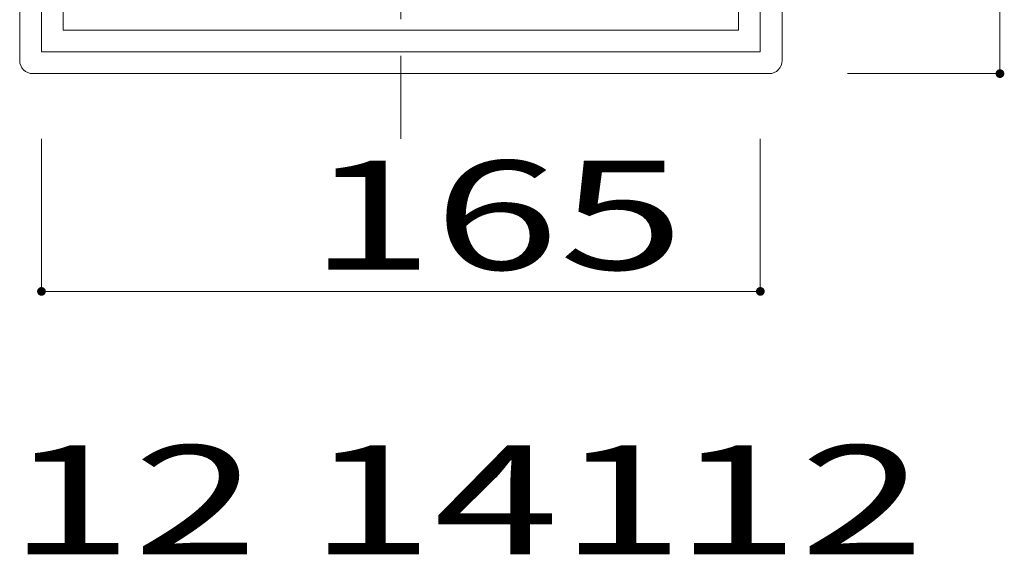
# Model space of a CAD drawing. Units: millimetres. Extents: x -238 to 164, y -140 to 141.
# Drawn here: x -145 to -100, y 30 to 55 of the extents above; entities that cross this region are included whole.
import ezdxf

# ---------------------------------------------------------------- set-up
doc = ezdxf.new("R2010")
doc.units = ezdxf.units.MM
doc.linetypes.add('JWW_CENTERX2', pattern=[27.093333, 22.013333, -1.693333, 1.693333, -1.693333])
doc.layers.add('_0-0_', color=7, linetype='Continuous')
doc.layers.add('_0-1_', color=7, linetype='Continuous')
doc.styles.add('ＭＳ ゴシック', font='txt', dxfattribs={"height": 1})

msp = doc.modelspace()

# ---------------------------------------------------------------- linework, layer by layer
at = {"layer": '_0-0_', "color": 7, "linetype": 'JWW_CENTERX2', "lineweight": 5}
msp.add_line((-127.82, 107.193), (-127.82, 49.193), dxfattribs=at)
at = {"layer": '_0-0_', "color": 6, "linetype": 'Continuous', "lineweight": 5}
for p, q in [((-145.32, 52.793), (-145.32, 103.593)), ((-110.32, 52.793), (-110.32, 103.593)), ((-144.32, 103.193), (-144.32, 53.193)), ((-111.32, 53.193), (-111.32, 103.193)), ((-143.32, 102.193), (-143.32, 54.193)), ((-112.32, 54.193), (-112.32, 102.193)), ((-143.32, 54.193), (-112.32, 54.193)), ((-144.32, 53.193), (-111.32, 53.193)), ((-144.72, 52.193), (-110.92, 52.193))]:
    msp.add_line(p, q, dxfattribs=at)
for centre, start, end in [((-144.72, 52.793), 180, 270), ((-110.92, 52.793), 270, 0)]:
    msp.add_arc(centre, 0.6, start, end, dxfattribs=at)
at = {"layer": '_0-1_', "color": 7, "linetype": 'Continuous', "lineweight": 5}
for p, q in [((-100.32, 104.193), (-100.32, 52.193)), ((-107.32, 52.193), (-100.32, 52.193)), ((-144.32, 49.193), (-144.32, 42.193)), ((-111.32, 49.193), (-111.32, 42.193)), ((-144.32, 42.193), (-111.32, 42.193))]:
    msp.add_line(p, q, dxfattribs=at)
at = {"layer": '_0-1_', "color": 5, "linetype": 'Continuous', "lineweight": 5, "const_width": 0.2}
for points in [[(-100.22, 52.193, 0.414214), (-100.32, 52.293, 0.414214), (-100.42, 52.193, 0.414214), (-100.32, 52.093, 0.414214)], [(-144.22, 42.193, 0.414214), (-144.32, 42.293, 0.414214), (-144.42, 42.193, 0.414214), (-144.32, 42.093, 0.414214)], [(-111.22, 42.193, 0.414214), (-111.32, 42.293, 0.414214), (-111.42, 42.193, 0.414214), (-111.32, 42.093, 0.414214)]]:
    msp.add_lwpolyline(points, format="xyb", close=True, dxfattribs=at)

# ---------------------------------------------------------------- texts
at = {"layer": '_0-1_', "color": 7, "linetype": 'Continuous', "lineweight": 5, "style": 'ＭＳ ゴシック', "width": 1.520389}
for s, p in [('165', (-132.07, 43.192)), ('12', (-145.87, 30.122)), ('141', (-132.07, 30.122)), ('12', (-115.27, 30.122))]:
    msp.add_text(s, height=4.9987, dxfattribs=at).set_placement(p)

doc.saveas('drawing.dxf')
